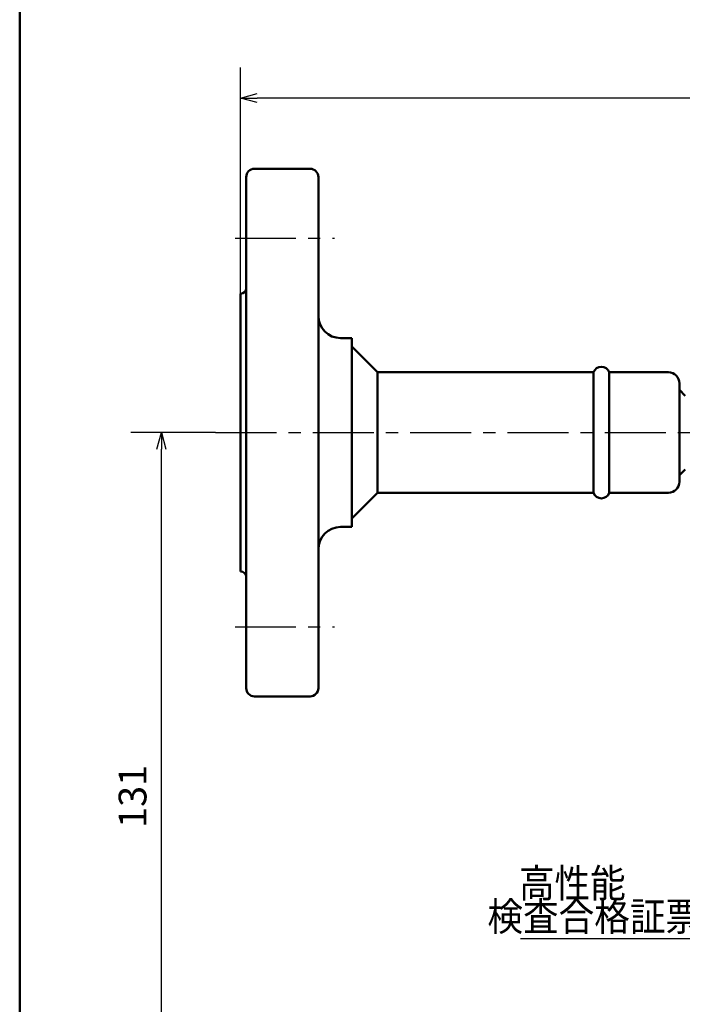
# Model space of a CAD drawing. Units: millimetres. Extents: x 47 to 866, y 2 to 585.
# Drawn here: x 47 to 166, y 189 to 366 of the extents above; entities that cross this region are included whole.
import ezdxf

# ---------------------------------------------------------------- set-up
doc = ezdxf.new("R2010")
doc.units = ezdxf.units.MM
doc.header["$LTSCALE"] = 0.344923
doc.linetypes.add('CENTER', pattern=[50.8, 31.75, -6.35, 6.35, -6.35])
for name, color, linetype in [('NoLayerName_001', 7, 'Continuous'), ('NoLayerName_002', 7, 'Continuous'), ('NoLayerName_004', 7, 'Continuous'), ('NoLayerName_005', 7, 'Continuous'), ('NoLayerName_010', 7, 'Continuous')]:
    doc.layers.add(name, color=color, linetype=linetype)
doc.styles.get("Standard").update_dxf_attribs({"font": 'txt', "bigfont": 'extfont2'})
doc.dimstyles.get("Standard").update_dxf_attribs({"dimtxt": 2.5, "dimasz": 2.5, "dimexe": 1.25, "dimexo": 0.625, "dimtad": 1, "dimzin": 0, "dimdsep": 46, "dimtxsty": 'Standard', "dimcen": 2.5, "dimadec": 0, "dimazin": 0, "dimtfac": 0.75, "dimtmove": 0, "dimatfit": 3, "dimfxl": 1, "dimarcsym": 0})

# ---------------------------------------------------------------- blocks, each defined once
blk = doc.blocks.new('_OPEN30')
at = {"color": 0, "linetype": 'ByBlock', "lineweight": -2}
for p, q in [((-1, 0.267949), (0, 0)), ((0, 0), (-1, -0.267949)), ((0, 0), (-1, 0))]:
    blk.add_line(p, q, dxfattribs=at)
blk = doc.blocks.new('*D21')
at = {"layer": 'Defpoints', "color": 0}
for p in [(72.66, 292.02), (82.39, 292.02), (195.91, 161.02)]:
    blk.add_point(p, dxfattribs=at)
at = {"layer": 'NoLayerName_001', "color": 0, "linetype": 'Continuous', "lineweight": 25}
for p, q in [((82.39, 292.02), (67.16, 292.02)), ((72.66, 164.02), (72.66, 289.02)), ((195.91, 161.02), (67.16, 161.02))]:
    blk.add_line(p, q, dxfattribs=at)
at = {"layer": 'NoLayerName_001', "color": 0, "lineweight": 25, "xscale": 3, "yscale": 3, "zscale": 3}
for p, rotation in [((72.66, 292.02), 90), ((72.66, 161.02), 270)]:
    blk.add_blockref('_OPEN30', p, dxfattribs=dict(at, rotation=rotation))
at = {"layer": 'NoLayerName_001', "color": 0, "lineweight": 25, "insert": (68.11, 226.52), "char_height": 5, "attachment_point": 5, "rotation": 90}
blk.add_mtext('131', dxfattribs=at)
blk = doc.blocks.new('*D22')
at = {"layer": 'Defpoints', "color": 0}
for p in [(86.91, 352.24), (86.91, 317.02), (336.91, 317.02)]:
    blk.add_point(p, dxfattribs=at)
at = {"layer": 'NoLayerName_001', "color": 0, "linetype": 'Continuous', "lineweight": 25}
for p, q in [((86.91, 317.02), (86.91, 357.74)), ((336.91, 317.02), (336.91, 357.74)), ((333.91, 352.24), (89.91, 352.24))]:
    blk.add_line(p, q, dxfattribs=at)
at = {"layer": 'NoLayerName_001', "color": 0, "lineweight": 25, "xscale": 3, "yscale": 3, "zscale": 3, "rotation": 180}
blk.add_blockref('_OPEN30', (86.91, 352.24), dxfattribs=at)
at = {"layer": 'NoLayerName_001', "color": 0, "lineweight": 25, "xscale": 3, "yscale": 3, "zscale": 3}
blk.add_blockref('_OPEN30', (336.91, 352.24), dxfattribs=at)
at = {"layer": 'NoLayerName_001', "color": 0, "lineweight": 25, "insert": (211.91, 356.79), "char_height": 5, "attachment_point": 5}
blk.add_mtext('(250)', dxfattribs=at)
blk = doc.blocks.new('JZB_0001')
at = {"layer": 'NoLayerName_001', "color": 6, "linetype": 'Continuous', "lineweight": 50}
blk.add_line((0, 10.025), (0, 281.947), dxfattribs=at)

msp = doc.modelspace()

# ---------------------------------------------------------------- linework, layer by layer
at = {"layer": 'NoLayerName_002', "color": 6, "linetype": 'CENTER', "lineweight": 25}
for p, q in [((85.92, 327.02), (103.78, 327.02)), ((85.92, 257.02), (103.78, 257.02))]:
    msp.add_line(p, q, dxfattribs=at)
at = {"layer": 'NoLayerName_004', "color": 110, "linetype": 'Continuous', "lineweight": 50}
for p, q in [((99.41, 339.52), (89.41, 339.52)), ((87.91, 338.02), (87.91, 246.02)), ((100.91, 246.02), (100.91, 338.02)), ((86.91, 267.02), (86.91, 317.02)), ((106.91, 309.02), (104.91, 309.02)), ((106.91, 275.02), (106.91, 309.02)), ((150.43, 302.87), (111.56, 302.87)), ((150.43, 281.17), (111.56, 281.17)), ((106.91, 275.02), (104.91, 275.02)), ((99.41, 244.52), (89.41, 244.52))]:
    msp.add_line(p, q, dxfattribs=at)
for centre, radius, start, end in [((89.41, 338.02), 1.5, 90, 180), ((99.41, 338.02), 1.5, 0, 90), ((86.91, 318.02), 1, 270, 360), ((104.91, 313.02), 4, 180, 270), ((104.91, 271.02), 4, 90, 180), ((86.91, 266.02), 1, 0, 90), ((89.41, 246.02), 1.5, 180, 270), ((99.41, 246.02), 1.5, 270, 0)]:
    msp.add_arc(centre, radius, start, end, dxfattribs=at)
at = {"layer": 'NoLayerName_005', "color": 110, "linetype": 'Continuous', "lineweight": 50}
for p, q in [((106.91, 307.52), (111.56, 302.87)), ((111.56, 302.87), (111.56, 281.17)), ((150.43, 302.87), (150.43, 281.17)), ((153.26, 281.17), (153.26, 302.87)), ((106.91, 276.52), (111.56, 281.17))]:
    msp.add_line(p, q, dxfattribs=at)
at = {"layer": 'NoLayerName_005', "color": 6, "linetype": 'CENTER', "lineweight": 25}
msp.add_line((82.39, 292.02), (341.2, 292.02), dxfattribs=at)
at = {"layer": 'NoLayerName_005', "color": 110, "linetype": 'Continuous', "lineweight": 50}
for centre, start, end in [((151.85, 302.37), 19.4712, 160.5288), ((151.85, 281.67), 199.4712, 340.5288)]:
    msp.add_arc(centre, 1.5, start, end, dxfattribs=at)
at = {"layer": 'NoLayerName_010', "color": 110, "linetype": 'Continuous', "lineweight": 50}
for p, q in [((163.91, 302.87), (153.26, 302.87)), ((165.91, 283.17), (165.91, 300.87)), ((165.91, 299.71), (166.91, 298.65)), ((165.91, 284.33), (166.91, 285.39)), ((163.91, 281.17), (153.26, 281.17))]:
    msp.add_line(p, q, dxfattribs=at)
for centre, start, end in [((163.91, 300.87), 0, 90), ((163.91, 283.17), 270, 0)]:
    msp.add_arc(centre, 2, start, end, dxfattribs=at)

# ---------------------------------------------------------------- block references
at = {"layer": 'NoLayerName_001', "xscale": 2, "yscale": 2, "zscale": 2}
msp.add_blockref('JZB_0001', (47.15, 2.22), dxfattribs=at)

# ---------------------------------------------------------------- texts
at = {"layer": 'NoLayerName_001', "color": 190, "lineweight": 25, "insert": (146.62, 210.9), "char_height": 5.1471, "width": 17.9721, "attachment_point": 5, "line_spacing_factor": 0.6}
msp.add_mtext('\\A1;\\W0.912871;\\T0.912871;高性能', dxfattribs=at)
at = {"layer": 'NoLayerName_001', "color": 190, "linetype": 'Continuous', "lineweight": 25, "insert": (169.79, 202.33), "char_height": 5.1471, "width": 35.9443, "attachment_point": 9, "line_spacing_factor": 0.771429}
msp.add_mtext('\\A1;\\W0.912871;\\T0.912871;検査合格証票', dxfattribs=at)

# ---------------------------------------------------------------- dimensions: what is measured, and where the dimension line sits
at = {"layer": 'NoLayerName_001', "color": 7, "linetype": 'Continuous', "lineweight": 25}
for base, p1, p2, angle, override, picture, middle in [((86.91, 352.24), (336.91, 317.02), (86.91, 317.02), 180, {"dimtxt": 5, "dimasz": 3, "dimexe": 5.5, "dimexo": 0, "dimgap": 2, "dimdec": 1, "dimzin": 8, "dimpost": '(<>)', "dimblk": 'OPEN30', "dimclrd": 0, "dimclre": 0, "dimclrt": 0, "dimtp": 0, "dimtm": 0, "dimlwd": 25, "dimlwe": 25}, '*D22', (211.91, 352.24)), ((72.66, 292.02), (195.91, 161.02), (82.39, 292.02), 90, {"dimtxt": 5, "dimasz": 3, "dimexe": 5.5, "dimexo": 0, "dimgap": 2, "dimdec": 1, "dimzin": 8, "dimblk": 'OPEN30', "dimclrd": 0, "dimclre": 0, "dimclrt": 0, "dimtp": 0, "dimtm": 0, "dimlwd": 25, "dimlwe": 25}, '*D21', (72.66, 226.52))]:
    dim = msp.add_linear_dim(base=base, p1=p1, p2=p2, angle=angle, dimstyle='Standard', override=override, dxfattribs=at)
    dim.commit()
    dim.dimension.update_dxf_attribs({"geometry": picture, "text_midpoint": middle, "dimtype": 160})

# ---------------------------------------------------------------- leaders
at = {"layer": 'NoLayerName_001', "color": 190, "linetype": 'Continuous', "lineweight": 25, "annotation_type": 0, "has_hookline": 1, "hookline_direction": 1, "text_width": 32.52}
msp.add_leader([(196.83, 223.08), (173.46, 200.86), (171.26, 200.86)], dimstyle='Standard', override={"dimtxt": 5.147059, "dimasz": 2.205882, "dimgap": 1.470588, "dimldrblk": 'OPEN30'}, dxfattribs=at)

doc.saveas('drawing.dxf')
